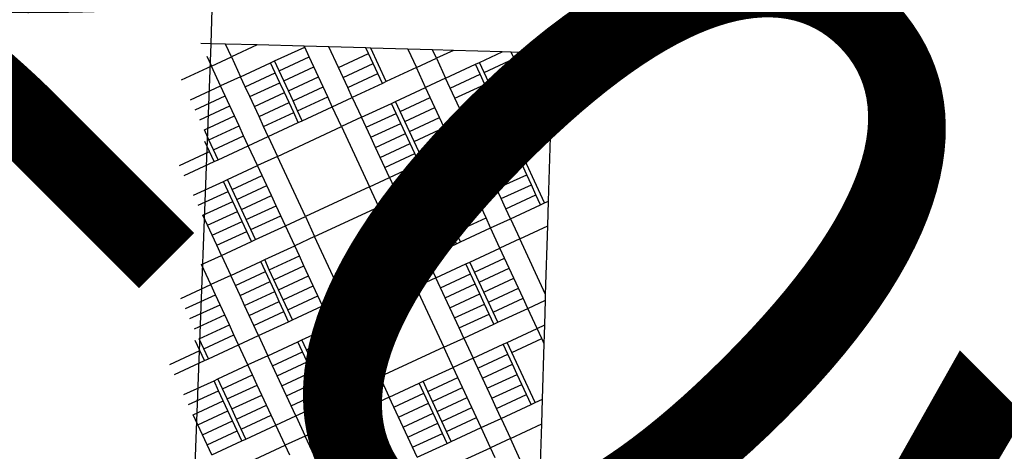
# Model space of a CAD drawing. Units: feet. Extents: x 141627 to 685587, y 1982274 to 4099668.
# Drawn here: x 196903 to 198262, y 3783720 to 3784316 of the extents above; entities that cross this region are included whole.
import ezdxf
from ezdxf.enums import TextEntityAlignment as Align

# ---------------------------------------------------------------- set-up
doc = ezdxf.new("R2010")
doc.units = ezdxf.units.FT
doc.header["$MEASUREMENT"] = 0
for name, color, linetype in [('BRASSCAP', 7, 'Continuous'), ('EDM', 3, 'Continuous'), ('TOWNSHIP', 252, 'Continuous')]:
    doc.layers.add(name, color=color, linetype=linetype)
doc.styles.add('PartTP', font='TXT.SHX', dxfattribs={"height": 1000})

msp = doc.modelspace()

# ---------------------------------------------------------------- linework, layer by layer
at = {"layer": 'BRASSCAP'}
for p, q in [((197167.13, 3784282.88), (197171.52, 3784428.61)), ((197141.88, 3783622.85), (197167.13, 3784282.88)), ((197167.13, 3784282.88), (197152.88, 3784283.23)), ((197186.86, 3784282.4), (197167.13, 3784282.88)), ((197230.87, 3784281.22), (197186.86, 3784282.4)), ((197295.74, 3784279.44), (197230.87, 3784281.22)), ((197329.73, 3784278.54), (197295.74, 3784279.44)), ((197380.79, 3784277.08), (197329.73, 3784278.54)), ((197387.52, 3784276.91), (197380.79, 3784277.08)), ((197438.63, 3784275.4), (197387.52, 3784276.91)), ((197472.66, 3784274.44), (197438.63, 3784275.4)), ((197501.73, 3784273.64), (197472.66, 3784274.44)), ((197569.12, 3784271.63), (197501.73, 3784273.64)), ((197581.34, 3784271.33), (197569.12, 3784271.63)), ((197615.12, 3784270.49), (197581.34, 3784271.33)), ((197638.68, 3784269.93), (197615.12, 3784270.49)), ((197637.51, 3784222.1), (197638.68, 3784269.93)), ((197637.03, 3784202.25), (197637.51, 3784222.1)), ((197636.15, 3784168.06), (197637.03, 3784202.25)), ((197635.8, 3784153.67), (197636.15, 3784168.06)), ((197633.06, 3784065.57), (197635.8, 3784153.67)), ((197632.13, 3784031.38), (197633.06, 3784065.57)), ((197629.04, 3783936.69), (197632.13, 3784031.38)), ((197628.85, 3783928.81), (197629.04, 3783936.69)), ((197627.9, 3783894.57), (197628.85, 3783928.81)), ((197627.2, 3783868.65), (197627.9, 3783894.57)), ((197624.87, 3783792.23), (197627.2, 3783868.65)), ((197623.95, 3783758.06), (197624.87, 3783792.23)), ((197620.5, 3783655.5), (197623.95, 3783758.06))]:
    msp.add_line(p, q, dxfattribs=at)
at = {"layer": 'EDM'}
for p, q in [((197195.1, 3784264.63), (197186.86, 3784282.4)), ((197230.87, 3784281.22), (197195.1, 3784264.63)), ((197254.79, 3784259.05), (197296.29, 3784278.25)), ((197296.29, 3784278.25), (197295.74, 3784279.44)), ((197302.65, 3784264.53), (197296.29, 3784278.25)), ((197343.01, 3784249.89), (197329.73, 3784278.54)), ((197343.01, 3784249.89), (197384.48, 3784269.12)), ((197384.48, 3784269.12), (197380.79, 3784277.08)), ((197390.84, 3784255.39), (197384.48, 3784269.12)), ((197409.03, 3784230.51), (197387.52, 3784276.91)), ((197438.63, 3784275.4), (197450.49, 3784249.82)), ((197478.11, 3784262.67), (197472.66, 3784274.44)), ((197501.73, 3784273.64), (197478.11, 3784262.67)), ((197537.67, 3784256.99), (197569.12, 3784271.63)), ((197585.44, 3784262.48), (197581.34, 3784271.33)), ((197637.51, 3784222.1), (197615.12, 3784270.49)), ((197161.14, 3784265.44), (197167.46, 3784251.82)), ((197167.46, 3784251.82), (197195.1, 3784264.63)), ((197195.1, 3784264.63), (197207.79, 3784237.26)), ((197207.79, 3784237.26), (197249.29, 3784256.5)), ((197249.29, 3784256.5), (197254.79, 3784259.05)), ((197255.66, 3784242.75), (197249.29, 3784256.5)), ((197261.16, 3784245.31), (197254.79, 3784259.05)), ((197261.16, 3784245.31), (197302.65, 3784264.53)), ((197309.01, 3784250.79), (197302.65, 3784264.53)), ((197450.49, 3784249.82), (197478.11, 3784262.67)), ((197478.11, 3784262.67), (197490.84, 3784235.17)), ((197532.24, 3784254.47), (197537.67, 3784256.99)), ((197544.02, 3784243.27), (197537.67, 3784256.99)), ((197544.02, 3784243.27), (197585.44, 3784262.48)), ((197591.86, 3784248.61), (197585.44, 3784262.48)), ((197167.46, 3784251.82), (197125.96, 3784232.56)), ((197180.17, 3784224.47), (197167.46, 3784251.82)), ((197214.16, 3784223.53), (197255.66, 3784242.75)), ((197262.02, 3784229.01), (197255.66, 3784242.75)), ((197267.52, 3784231.57), (197261.16, 3784245.31)), ((197267.52, 3784231.57), (197309.01, 3784250.79)), ((197315.38, 3784237.06), (197309.01, 3784250.79)), ((197349.36, 3784236.17), (197343.01, 3784249.89)), ((197349.36, 3784236.17), (197390.84, 3784255.39)), ((197397.19, 3784241.67), (197390.84, 3784255.39)), ((197450.49, 3784249.82), (197409.03, 3784230.51)), ((197463.23, 3784222.34), (197450.49, 3784249.82)), ((197490.84, 3784235.17), (197532.24, 3784254.47)), ((197538.67, 3784240.59), (197532.24, 3784254.47)), ((197550.43, 3784229.42), (197544.02, 3784243.27)), ((197550.43, 3784229.42), (197591.86, 3784248.61)), ((197598.28, 3784234.75), (197591.86, 3784248.61)), ((197207.79, 3784237.26), (197180.17, 3784224.47)), ((197214.16, 3784223.53), (197207.79, 3784237.26)), ((197220.53, 3784209.79), (197262.02, 3784229.01)), ((197268.39, 3784215.27), (197262.02, 3784229.01)), ((197273.88, 3784217.84), (197267.52, 3784231.57)), ((197273.88, 3784217.84), (197315.38, 3784237.06)), ((197321.74, 3784223.33), (197315.38, 3784237.06)), ((197355.72, 3784222.45), (197349.36, 3784236.17)), ((197355.72, 3784222.45), (197397.19, 3784241.67)), ((197403.54, 3784227.97), (197397.19, 3784241.67)), ((197409.03, 3784230.51), (197403.54, 3784227.97)), ((197490.84, 3784235.17), (197463.23, 3784222.34)), ((197497.22, 3784221.38), (197490.84, 3784235.17)), ((197497.22, 3784221.38), (197538.67, 3784240.59)), ((197545.08, 3784226.75), (197538.67, 3784240.59)), ((197556.85, 3784215.56), (197550.43, 3784229.42)), ((197556.85, 3784215.56), (197598.28, 3784234.75)), ((197604.7, 3784220.89), (197598.28, 3784234.75)), ((197138.67, 3784205.29), (197180.17, 3784224.47)), ((197186.54, 3784210.74), (197180.17, 3784224.47)), ((197220.53, 3784209.79), (197214.16, 3784223.53)), ((197226.89, 3784196.05), (197268.39, 3784215.27)), ((197274.75, 3784201.53), (197268.39, 3784215.27)), ((197280.24, 3784204.11), (197273.88, 3784217.84)), ((197280.24, 3784204.11), (197321.74, 3784223.33)), ((197328.1, 3784209.6), (197321.74, 3784223.33)), ((197362.09, 3784208.71), (197355.72, 3784222.45)), ((197403.54, 3784227.97), (197362.09, 3784208.71)), ((197421.78, 3784203.06), (197463.23, 3784222.34)), ((197469.66, 3784208.48), (197463.23, 3784222.34)), ((197503.63, 3784207.55), (197497.22, 3784221.38)), ((197503.63, 3784207.55), (197545.08, 3784226.75)), ((197551.49, 3784212.92), (197545.08, 3784226.75)), ((197563.27, 3784201.7), (197556.85, 3784215.56)), ((197563.27, 3784201.7), (197604.7, 3784220.89)), ((197611.11, 3784207.03), (197604.7, 3784220.89)), ((197145.04, 3784191.52), (197186.54, 3784210.74)), ((197192.91, 3784196.99), (197186.54, 3784210.74)), ((197226.89, 3784196.05), (197220.53, 3784209.79)), ((197233.26, 3784182.31), (197274.75, 3784201.53)), ((197281.12, 3784187.79), (197274.75, 3784201.53)), ((197286.61, 3784190.37), (197280.24, 3784204.11)), ((197286.61, 3784190.37), (197328.1, 3784209.6)), ((197334.46, 3784195.89), (197328.1, 3784209.6)), ((197334.46, 3784195.89), (197362.09, 3784208.71)), ((197362.09, 3784208.71), (197374.83, 3784181.23)), ((197416.29, 3784200.51), (197421.78, 3784203.06)), ((197428.17, 3784189.26), (197421.78, 3784203.06)), ((197428.17, 3784189.26), (197469.66, 3784208.48)), ((197476.06, 3784194.65), (197469.66, 3784208.48)), ((197510.04, 3784193.71), (197503.63, 3784207.55)), ((197510.04, 3784193.71), (197551.49, 3784212.92)), ((197557.9, 3784199.08), (197551.49, 3784212.92)), ((197569.69, 3784187.83), (197563.27, 3784201.7)), ((197569.69, 3784187.83), (197611.11, 3784207.03)), ((197617.51, 3784193.19), (197611.11, 3784207.03)), ((197617.51, 3784193.19), (197637.03, 3784202.25)), ((197151.41, 3784177.77), (197192.91, 3784196.99)), ((197199.29, 3784183.25), (197192.91, 3784196.99)), ((197233.26, 3784182.31), (197226.89, 3784196.05)), ((197239.63, 3784168.57), (197281.12, 3784187.79)), ((197287.48, 3784174.06), (197281.12, 3784187.79)), ((197292.98, 3784176.61), (197286.61, 3784190.37)), ((197292.98, 3784176.61), (197334.46, 3784195.89)), ((197347.19, 3784168.41), (197334.46, 3784195.89)), ((197374.83, 3784181.23), (197416.29, 3784200.51)), ((197422.71, 3784186.66), (197416.29, 3784200.51)), ((197434.58, 3784175.43), (197428.17, 3784189.26)), ((197434.58, 3784175.43), (197476.06, 3784194.65)), ((197482.47, 3784180.82), (197476.06, 3784194.65)), ((197516.44, 3784179.87), (197510.04, 3784193.71)), ((197516.44, 3784179.87), (197557.9, 3784199.08)), ((197564.31, 3784185.25), (197557.9, 3784199.08)), ((197576.13, 3784173.95), (197569.69, 3784187.83)), ((197576.13, 3784173.95), (197617.51, 3784193.19)), ((197630.38, 3784165.38), (197617.51, 3784193.19)), ((197157.78, 3784164.02), (197199.29, 3784183.25)), ((197205.67, 3784169.5), (197199.29, 3784183.25)), ((197239.63, 3784168.57), (197233.26, 3784182.31)), ((197246.01, 3784154.82), (197287.48, 3784174.06)), ((197287.48, 3784174.06), (197292.98, 3784176.61)), ((197374.83, 3784181.23), (197347.19, 3784168.41)), ((197381.22, 3784167.44), (197374.83, 3784181.23)), ((197381.22, 3784167.44), (197422.71, 3784186.66)), ((197429.12, 3784172.84), (197422.71, 3784186.66)), ((197440.99, 3784161.6), (197434.58, 3784175.43)), ((197440.99, 3784161.6), (197482.47, 3784180.82)), ((197488.88, 3784167), (197482.47, 3784180.82)), ((197522.85, 3784166.03), (197516.44, 3784179.87)), ((197522.85, 3784166.03), (197564.31, 3784185.25)), ((197570.71, 3784171.44), (197564.31, 3784185.25)), ((197570.71, 3784171.44), (197576.13, 3784173.95)), ((197164.15, 3784150.27), (197157.78, 3784164.02)), ((197164.15, 3784150.27), (197205.67, 3784169.5)), ((197212.04, 3784155.76), (197205.67, 3784169.5)), ((197246.01, 3784154.82), (197239.63, 3784168.57)), ((197258.77, 3784127.31), (197347.19, 3784168.41)), ((197347.19, 3784168.41), (197385.65, 3784085.5)), ((197387.63, 3784153.62), (197381.22, 3784167.44)), ((197387.63, 3784153.62), (197429.12, 3784172.84)), ((197435.52, 3784159.01), (197429.12, 3784172.84)), ((197447.39, 3784147.78), (197440.99, 3784161.6)), ((197447.39, 3784147.78), (197488.88, 3784167)), ((197495.29, 3784153.17), (197488.88, 3784167)), ((197529.27, 3784152.17), (197522.85, 3784166.03)), ((197529.27, 3784152.17), (197570.71, 3784171.44)), ((197589.02, 3784146.18), (197630.38, 3784165.38)), ((197630.38, 3784165.38), (197636.15, 3784168.06)), ((197635.8, 3784153.67), (197630.38, 3784165.38)), ((197164.99, 3784133.94), (197158.62, 3784147.7)), ((197170.52, 3784136.52), (197164.15, 3784150.27)), ((197170.52, 3784136.52), (197212.04, 3784155.76)), ((197218.41, 3784142.03), (197212.04, 3784155.76)), ((197218.41, 3784142.03), (197246.01, 3784154.82)), ((197246.01, 3784154.82), (197258.77, 3784127.31)), ((197394.03, 3784139.79), (197387.63, 3784153.62)), ((197394.03, 3784139.79), (197435.52, 3784159.01)), ((197441.92, 3784145.19), (197435.52, 3784159.01)), ((197453.8, 3784133.95), (197447.39, 3784147.78)), ((197453.8, 3784133.95), (197495.29, 3784153.17)), ((197501.69, 3784139.36), (197495.29, 3784153.17)), ((197501.69, 3784139.36), (197529.27, 3784152.17)), ((197529.27, 3784152.17), (197542.13, 3784124.43)), ((197123.49, 3784114.71), (197164.99, 3784133.94)), ((197171.37, 3784120.19), (197164.99, 3784133.94)), ((197176.9, 3784122.75), (197170.52, 3784136.52)), ((197176.9, 3784122.75), (197218.41, 3784142.03)), ((197231.19, 3784114.53), (197218.41, 3784142.03)), ((197400.44, 3784125.97), (197394.03, 3784139.79)), ((197400.44, 3784125.97), (197441.92, 3784145.19)), ((197448.33, 3784131.37), (197441.92, 3784145.19)), ((197460.21, 3784120.1), (197453.8, 3784133.95)), ((197460.21, 3784120.1), (197501.69, 3784139.36)), ((197514.54, 3784111.64), (197501.69, 3784139.36)), ((197542.13, 3784124.43), (197583.58, 3784143.65)), ((197583.58, 3784143.65), (197589.02, 3784146.18)), ((197590, 3784129.78), (197583.58, 3784143.65)), ((197627.54, 3784063.01), (197589.02, 3784146.18)), ((197129.87, 3784100.95), (197171.37, 3784120.19)), ((197171.37, 3784120.19), (197176.9, 3784122.75)), ((197258.77, 3784127.31), (197231.19, 3784114.53)), ((197297.26, 3784044.42), (197258.77, 3784127.31)), ((197406.85, 3784112.15), (197400.44, 3784125.97)), ((197406.85, 3784112.15), (197448.33, 3784131.37)), ((197454.72, 3784117.56), (197448.33, 3784131.37)), ((197454.72, 3784117.56), (197460.21, 3784120.1)), ((197542.13, 3784124.43), (197514.54, 3784111.64)), ((197548.54, 3784110.58), (197542.13, 3784124.43)), ((197548.54, 3784110.58), (197590, 3784129.78)), ((197596.43, 3784115.92), (197590, 3784129.78)), ((197189.77, 3784095.34), (197231.19, 3784114.53)), ((197237.61, 3784100.71), (197231.19, 3784114.53)), ((197413.26, 3784098.31), (197406.85, 3784112.15)), ((197413.26, 3784098.31), (197454.72, 3784117.56)), ((197473.08, 3784092.39), (197514.54, 3784111.64)), ((197520.97, 3784097.76), (197514.54, 3784111.64)), ((197554.96, 3784096.71), (197548.54, 3784110.58)), ((197554.96, 3784096.71), (197596.43, 3784115.92)), ((197602.85, 3784102.06), (197596.43, 3784115.92)), ((197142.89, 3784073.63), (197184.35, 3784092.83)), ((197184.35, 3784092.83), (197189.77, 3784095.34)), ((197190.76, 3784079.01), (197184.35, 3784092.83)), ((197196.17, 3784081.52), (197189.77, 3784095.34)), ((197196.17, 3784081.52), (197237.61, 3784100.71)), ((197244.02, 3784086.9), (197237.61, 3784100.71)), ((197385.65, 3784085.5), (197413.26, 3784098.31)), ((197413.26, 3784098.31), (197426.11, 3784070.61)), ((197467.59, 3784089.85), (197473.08, 3784092.39)), ((197479.49, 3784078.54), (197473.08, 3784092.39)), ((197479.49, 3784078.54), (197520.97, 3784097.76)), ((197527.4, 3784083.9), (197520.97, 3784097.76)), ((197561.38, 3784082.85), (197554.96, 3784096.71)), ((197561.38, 3784082.85), (197602.85, 3784102.06)), ((197609.27, 3784088.2), (197602.85, 3784102.06)), ((197149.3, 3784059.81), (197190.76, 3784079.01)), ((197197.16, 3784065.19), (197190.76, 3784079.01)), ((197202.57, 3784067.7), (197196.17, 3784081.52)), ((197202.57, 3784067.7), (197244.02, 3784086.9)), ((197250.43, 3784073.08), (197244.02, 3784086.9)), ((197385.65, 3784085.5), (197297.26, 3784044.42)), ((197398.49, 3784057.8), (197385.65, 3784085.5)), ((197426.11, 3784070.61), (197467.59, 3784089.85)), ((197474.02, 3784075.98), (197467.59, 3784089.85)), ((197485.91, 3784064.68), (197527.4, 3784083.9)), ((197533.82, 3784070.04), (197527.4, 3784083.9)), ((197567.8, 3784068.99), (197561.38, 3784082.85)), ((197567.8, 3784068.99), (197609.27, 3784088.2)), ((197615.69, 3784074.34), (197609.27, 3784088.2)), ((197155.7, 3784045.99), (197197.16, 3784065.19)), ((197203.56, 3784051.37), (197197.16, 3784065.19)), ((197208.97, 3784053.88), (197202.57, 3784067.7)), ((197208.97, 3784053.88), (197250.43, 3784073.08)), ((197256.84, 3784059.26), (197250.43, 3784073.08)), ((197426.11, 3784070.61), (197398.49, 3784057.8)), ((197432.53, 3784056.76), (197426.11, 3784070.61)), ((197432.53, 3784056.76), (197474.02, 3784075.98)), ((197480.44, 3784062.12), (197474.02, 3784075.98)), ((197485.91, 3784064.68), (197479.49, 3784078.54)), ((197492.33, 3784050.83), (197533.82, 3784070.04)), ((197540.24, 3784056.19), (197533.82, 3784070.04)), ((197574.23, 3784055.13), (197567.8, 3784068.99)), ((197574.23, 3784055.13), (197615.69, 3784074.34)), ((197622.1, 3784060.49), (197615.69, 3784074.34)), ((197627.54, 3784063.01), (197633.06, 3784065.57)), ((197215.38, 3784040.06), (197208.97, 3784053.88)), ((197215.38, 3784040.06), (197256.84, 3784059.26)), ((197263.25, 3784045.45), (197256.84, 3784059.26)), ((197310.09, 3784016.75), (197398.49, 3784057.8)), ((197398.49, 3784057.8), (197437.05, 3783974.67)), ((197438.95, 3784042.9), (197432.53, 3784056.76)), ((197438.95, 3784042.9), (197480.44, 3784062.12)), ((197486.86, 3784048.26), (197480.44, 3784062.12)), ((197492.33, 3784050.83), (197485.91, 3784064.68)), ((197498.76, 3784036.96), (197540.24, 3784056.19)), ((197546.67, 3784042.32), (197540.24, 3784056.19)), ((197580.66, 3784041.26), (197574.23, 3784055.13)), ((197580.66, 3784041.26), (197622.1, 3784060.49)), ((197622.1, 3784060.49), (197627.54, 3784063.01)), ((197162.11, 3784032.16), (197155.7, 3784045.99)), ((197162.11, 3784032.16), (197203.56, 3784051.37)), ((197209.97, 3784037.54), (197203.56, 3784051.37)), ((197221.78, 3784026.23), (197215.38, 3784040.06)), ((197221.78, 3784026.23), (197263.25, 3784045.45)), ((197269.66, 3784031.63), (197263.25, 3784045.45)), ((197269.66, 3784031.63), (197297.26, 3784044.42)), ((197297.26, 3784044.42), (197310.09, 3784016.75)), ((197445.37, 3784029.05), (197438.95, 3784042.9)), ((197445.37, 3784029.05), (197486.86, 3784048.26)), ((197493.28, 3784034.4), (197486.86, 3784048.26)), ((197498.76, 3784036.96), (197492.33, 3784050.83)), ((197505.18, 3784023.1), (197546.67, 3784042.32)), ((197553.09, 3784028.47), (197546.67, 3784042.32)), ((197553.09, 3784028.47), (197580.66, 3784041.26)), ((197580.66, 3784041.26), (197593.52, 3784013.49)), ((197168.51, 3784018.34), (197162.11, 3784032.16)), ((197168.51, 3784018.34), (197209.97, 3784037.54)), ((197216.37, 3784023.72), (197209.97, 3784037.54)), ((197228.19, 3784012.41), (197221.78, 3784026.23)), ((197228.19, 3784012.41), (197269.66, 3784031.63)), ((197282.51, 3784003.96), (197269.66, 3784031.63)), ((197451.8, 3784015.19), (197445.37, 3784029.05)), ((197451.8, 3784015.19), (197493.28, 3784034.4)), ((197499.7, 3784020.55), (197493.28, 3784034.4)), ((197505.18, 3784023.1), (197498.76, 3784036.96)), ((197511.6, 3784009.24), (197553.09, 3784028.47)), ((197565.96, 3784000.72), (197553.09, 3784028.47)), ((197593.52, 3784013.49), (197632.13, 3784031.38)), ((197174.92, 3784004.52), (197168.51, 3784018.34)), ((197174.92, 3784004.52), (197216.37, 3784023.72)), ((197222.77, 3784009.9), (197216.37, 3784023.72)), ((197222.77, 3784009.9), (197228.19, 3784012.41)), ((197310.09, 3784016.75), (197282.51, 3784003.96)), ((197348.66, 3783933.66), (197310.09, 3784016.75)), ((197458.22, 3784001.33), (197451.8, 3784015.19)), ((197458.22, 3784001.33), (197499.7, 3784020.55)), ((197506.11, 3784006.7), (197499.7, 3784020.55)), ((197511.6, 3784009.24), (197505.18, 3784023.1)), ((197593.52, 3784013.49), (197565.96, 3784000.72)), ((197629.04, 3783936.69), (197593.52, 3784013.49)), ((197181.33, 3783990.69), (197174.92, 3784004.52)), ((197181.33, 3783990.69), (197222.77, 3784009.9)), ((197241.07, 3783984.75), (197282.51, 3784003.96)), ((197288.94, 3783990.11), (197282.51, 3784003.96)), ((197464.65, 3783987.47), (197458.22, 3784001.33)), ((197464.65, 3783987.47), (197506.11, 3784006.7)), ((197506.11, 3784006.7), (197511.6, 3784009.24)), ((197524.49, 3783981.49), (197565.96, 3784000.72)), ((197572.39, 3783986.85), (197565.96, 3784000.72)), ((197153.77, 3783977.93), (197181.33, 3783990.69)), ((197181.33, 3783990.69), (197194.16, 3783963.01)), ((197235.63, 3783982.23), (197241.07, 3783984.75)), ((197247.48, 3783970.9), (197241.07, 3783984.75)), ((197247.48, 3783970.9), (197288.94, 3783990.11)), ((197295.36, 3783976.26), (197288.94, 3783990.11)), ((197437.05, 3783974.67), (197464.65, 3783987.47)), ((197464.65, 3783987.47), (197477.52, 3783959.72)), ((197530.91, 3783967.63), (197572.39, 3783986.85)), ((197578.82, 3783972.98), (197572.39, 3783986.85)), ((197166.6, 3783950.24), (197153.77, 3783977.93)), ((197194.16, 3783963.01), (197235.63, 3783982.23)), ((197242.05, 3783968.38), (197235.63, 3783982.23)), ((197253.9, 3783957.05), (197247.48, 3783970.9)), ((197253.9, 3783957.05), (197295.36, 3783976.26)), ((197301.78, 3783962.41), (197295.36, 3783976.26)), ((197437.05, 3783974.67), (197348.66, 3783933.66)), ((197449.91, 3783946.92), (197437.05, 3783974.67)), ((197477.52, 3783959.72), (197519, 3783978.94)), ((197519, 3783978.94), (197524.49, 3783981.49)), ((197525.43, 3783965.08), (197519, 3783978.94)), ((197530.91, 3783967.63), (197524.49, 3783981.49)), ((197537.34, 3783953.76), (197578.82, 3783972.98)), ((197585.25, 3783959.12), (197578.82, 3783972.98)), ((197194.16, 3783963.01), (197166.6, 3783950.24)), ((197200.58, 3783949.17), (197194.16, 3783963.01)), ((197200.58, 3783949.17), (197242.05, 3783968.38)), ((197248.47, 3783954.53), (197242.05, 3783968.38)), ((197260.32, 3783943.2), (197253.9, 3783957.05)), ((197260.32, 3783943.2), (197301.78, 3783962.41)), ((197308.21, 3783948.56), (197301.78, 3783962.41)), ((197477.52, 3783959.72), (197449.91, 3783946.92)), ((197483.94, 3783945.85), (197477.52, 3783959.72)), ((197483.94, 3783945.85), (197525.43, 3783965.08)), ((197531.85, 3783951.21), (197525.43, 3783965.08)), ((197537.34, 3783953.76), (197530.91, 3783967.63)), ((197543.76, 3783939.9), (197585.25, 3783959.12)), ((197591.67, 3783945.25), (197585.25, 3783959.12)), ((197125.1, 3783931.01), (197166.6, 3783950.24)), ((197173.02, 3783936.39), (197166.6, 3783950.24)), ((197207, 3783935.32), (197200.58, 3783949.17)), ((197207, 3783935.32), (197248.47, 3783954.53)), ((197254.89, 3783940.68), (197248.47, 3783954.53)), ((197266.73, 3783929.35), (197260.32, 3783943.2)), ((197266.73, 3783929.35), (197308.21, 3783948.56)), ((197314.63, 3783934.71), (197308.21, 3783948.56)), ((197361.51, 3783905.92), (197449.91, 3783946.92)), ((197449.91, 3783946.92), (197488.5, 3783863.75)), ((197490.36, 3783931.99), (197483.94, 3783945.85)), ((197490.36, 3783931.99), (197531.85, 3783951.21)), ((197538.28, 3783937.35), (197531.85, 3783951.21)), ((197543.76, 3783939.9), (197537.34, 3783953.76)), ((197550.18, 3783926.03), (197591.67, 3783945.25)), ((197598.1, 3783931.39), (197591.67, 3783945.25)), ((197131.52, 3783917.17), (197173.02, 3783936.39)), ((197179.44, 3783922.54), (197173.02, 3783936.39)), ((197213.42, 3783921.47), (197207, 3783935.32)), ((197213.42, 3783921.47), (197254.89, 3783940.68)), ((197261.3, 3783926.82), (197254.89, 3783940.68)), ((197273.15, 3783915.5), (197266.73, 3783929.35)), ((197273.15, 3783915.5), (197314.63, 3783934.71)), ((197321.05, 3783920.87), (197314.63, 3783934.71)), ((197321.05, 3783920.87), (197348.66, 3783933.66)), ((197348.66, 3783933.66), (197361.51, 3783905.92)), ((197496.79, 3783918.13), (197490.36, 3783931.99)), ((197496.79, 3783918.13), (197538.28, 3783937.35)), ((197544.7, 3783923.48), (197538.28, 3783937.35)), ((197550.18, 3783926.03), (197543.76, 3783939.9)), ((197556.61, 3783912.17), (197598.1, 3783931.39)), ((197604.52, 3783917.53), (197598.1, 3783931.39)), ((197137.93, 3783903.32), (197179.44, 3783922.54)), ((197185.85, 3783908.69), (197179.44, 3783922.54)), ((197219.84, 3783907.62), (197213.42, 3783921.47)), ((197219.84, 3783907.62), (197261.3, 3783926.82)), ((197267.72, 3783912.98), (197261.3, 3783926.82)), ((197279.57, 3783901.65), (197321.05, 3783920.87)), ((197333.92, 3783893.14), (197321.05, 3783920.87)), ((197503.22, 3783904.26), (197496.79, 3783918.13)), ((197503.22, 3783904.26), (197544.7, 3783923.48)), ((197551.12, 3783909.62), (197544.7, 3783923.48)), ((197556.61, 3783912.17), (197550.18, 3783926.03)), ((197563.03, 3783898.3), (197604.52, 3783917.53)), ((197604.52, 3783917.53), (197628.85, 3783928.81)), ((197617.43, 3783889.73), (197604.52, 3783917.53)), ((197144.35, 3783889.47), (197185.85, 3783908.69)), ((197192.27, 3783894.84), (197185.85, 3783908.69)), ((197226.26, 3783893.77), (197219.84, 3783907.62)), ((197226.26, 3783893.77), (197267.72, 3783912.98)), ((197274.13, 3783899.13), (197267.72, 3783912.98)), ((197279.57, 3783901.65), (197273.15, 3783915.5)), ((197361.51, 3783905.92), (197333.92, 3783893.14)), ((197400.1, 3783822.77), (197361.51, 3783905.92)), ((197509.64, 3783890.4), (197503.22, 3783904.26)), ((197509.64, 3783890.4), (197551.12, 3783909.62)), ((197557.54, 3783895.76), (197551.12, 3783909.62)), ((197563.03, 3783898.3), (197556.61, 3783912.17)), ((197150.76, 3783875.62), (197192.27, 3783894.84)), ((197198.69, 3783881), (197192.27, 3783894.84)), ((197232.68, 3783879.92), (197226.26, 3783893.77)), ((197232.68, 3783879.92), (197274.13, 3783899.13)), ((197274.13, 3783899.13), (197279.57, 3783901.65)), ((197292.48, 3783873.92), (197333.92, 3783893.14)), ((197340.35, 3783879.27), (197333.92, 3783893.14)), ((197516.07, 3783876.53), (197509.64, 3783890.4)), ((197516.07, 3783876.53), (197557.54, 3783895.76)), ((197557.54, 3783895.76), (197563.03, 3783898.3)), ((197575.95, 3783870.52), (197617.43, 3783889.73)), ((197617.43, 3783889.73), (197627.9, 3783894.57)), ((197623.85, 3783875.89), (197617.43, 3783889.73)), ((197157.18, 3783861.77), (197150.76, 3783875.62)), ((197157.18, 3783861.77), (197198.69, 3783881)), ((197205.11, 3783867.14), (197198.69, 3783881)), ((197205.11, 3783867.14), (197232.68, 3783879.92)), ((197232.68, 3783879.92), (197245.55, 3783852.18)), ((197298.89, 3783860.06), (197340.35, 3783879.27)), ((197346.78, 3783865.41), (197340.35, 3783879.27)), ((197488.5, 3783863.75), (197516.07, 3783876.53)), ((197516.07, 3783876.53), (197528.95, 3783848.76)), ((197582.37, 3783856.66), (197623.85, 3783875.89)), ((197627.2, 3783868.65), (197623.85, 3783875.89)), ((197151.64, 3783859.21), (197145.23, 3783873.06)), ((197163.59, 3783847.92), (197157.18, 3783861.77)), ((197163.59, 3783847.92), (197205.11, 3783867.14)), ((197217.98, 3783839.41), (197205.11, 3783867.14)), ((197245.55, 3783852.18), (197287.02, 3783871.4)), ((197287.02, 3783871.4), (197292.48, 3783873.92)), ((197293.45, 3783857.53), (197287.02, 3783871.4)), ((197298.89, 3783860.06), (197292.48, 3783873.92)), ((197305.32, 3783846.2), (197346.78, 3783865.41)), ((197353.21, 3783851.55), (197346.78, 3783865.41)), ((197488.5, 3783863.75), (197400.1, 3783822.77)), ((197501.38, 3783835.99), (197488.5, 3783863.75)), ((197528.95, 3783848.76), (197570.45, 3783867.97)), ((197570.45, 3783867.97), (197575.95, 3783870.52)), ((197576.86, 3783854.12), (197570.45, 3783867.97)), ((197582.37, 3783856.66), (197575.95, 3783870.52)), ((197110.14, 3783839.98), (197151.64, 3783859.21)), ((197158.06, 3783845.36), (197151.64, 3783859.21)), ((197158.06, 3783845.36), (197163.59, 3783847.92)), ((197245.55, 3783852.18), (197217.98, 3783839.41)), ((197251.97, 3783838.32), (197245.55, 3783852.18)), ((197251.97, 3783838.32), (197293.45, 3783857.53)), ((197299.87, 3783843.67), (197293.45, 3783857.53)), ((197305.32, 3783846.2), (197298.89, 3783860.06)), ((197311.74, 3783832.34), (197353.21, 3783851.55)), ((197359.64, 3783837.69), (197353.21, 3783851.55)), ((197528.95, 3783848.76), (197501.38, 3783835.99)), ((197535.37, 3783834.9), (197528.95, 3783848.76)), ((197535.37, 3783834.9), (197576.86, 3783854.12)), ((197583.28, 3783840.27), (197576.86, 3783854.12)), ((197614.46, 3783787.4), (197582.37, 3783856.66)), ((197116.55, 3783826.13), (197158.06, 3783845.36)), ((197176.54, 3783820.19), (197217.98, 3783839.41)), ((197224.41, 3783825.54), (197217.98, 3783839.41)), ((197258.4, 3783824.46), (197251.97, 3783838.32)), ((197258.4, 3783824.46), (197299.87, 3783843.67)), ((197306.29, 3783829.81), (197299.87, 3783843.67)), ((197311.74, 3783832.34), (197305.32, 3783846.2)), ((197318.16, 3783818.48), (197359.64, 3783837.69)), ((197366.06, 3783823.83), (197359.64, 3783837.69)), ((197459.91, 3783816.77), (197501.38, 3783835.99)), ((197507.8, 3783822.13), (197501.38, 3783835.99)), ((197541.79, 3783821.04), (197535.37, 3783834.9)), ((197541.79, 3783821.04), (197583.28, 3783840.27)), ((197589.7, 3783826.41), (197583.28, 3783840.27)), ((197182.96, 3783806.34), (197224.41, 3783825.54)), ((197230.84, 3783811.68), (197224.41, 3783825.54)), ((197264.82, 3783810.6), (197258.4, 3783824.46)), ((197264.82, 3783810.6), (197306.29, 3783829.81)), ((197312.71, 3783815.94), (197306.29, 3783829.81)), ((197318.16, 3783818.48), (197311.74, 3783832.34)), ((197324.58, 3783804.61), (197366.06, 3783823.83)), ((197372.49, 3783809.97), (197366.06, 3783823.83)), ((197372.49, 3783809.97), (197400.1, 3783822.77)), ((197400.1, 3783822.77), (197412.96, 3783795.03)), ((197466.33, 3783802.92), (197507.8, 3783822.13)), ((197514.22, 3783808.27), (197507.8, 3783822.13)), ((197548.21, 3783807.19), (197541.79, 3783821.04)), ((197548.21, 3783807.19), (197589.7, 3783826.41)), ((197596.12, 3783812.55), (197589.7, 3783826.41)), ((197129.64, 3783798.47), (197171.1, 3783817.68)), ((197171.1, 3783817.68), (197176.54, 3783820.19)), ((197177.53, 3783803.81), (197171.1, 3783817.68)), ((197182.96, 3783806.34), (197176.54, 3783820.19)), ((197189.38, 3783792.48), (197230.84, 3783811.68)), ((197237.26, 3783797.82), (197230.84, 3783811.68)), ((197271.25, 3783796.74), (197264.82, 3783810.6)), ((197271.25, 3783796.74), (197312.71, 3783815.94)), ((197319.13, 3783802.08), (197312.71, 3783815.94)), ((197324.58, 3783804.61), (197318.16, 3783818.48)), ((197331.01, 3783790.75), (197372.49, 3783809.97)), ((197385.36, 3783782.24), (197372.49, 3783809.97)), ((197412.96, 3783795.03), (197454.44, 3783814.24)), ((197454.44, 3783814.24), (197459.91, 3783816.77)), ((197460.86, 3783800.38), (197454.44, 3783814.24)), ((197466.33, 3783802.92), (197459.91, 3783816.77)), ((197472.75, 3783789.05), (197514.22, 3783808.27)), ((197520.65, 3783794.41), (197514.22, 3783808.27)), ((197554.63, 3783793.33), (197548.21, 3783807.19)), ((197554.63, 3783793.33), (197596.12, 3783812.55)), ((197602.54, 3783798.7), (197596.12, 3783812.55)), ((197136.06, 3783784.6), (197177.53, 3783803.81)), ((197183.95, 3783789.95), (197177.53, 3783803.81)), ((197189.38, 3783792.48), (197182.96, 3783806.34)), ((197195.8, 3783778.61), (197237.26, 3783797.82)), ((197243.69, 3783783.96), (197237.26, 3783797.82)), ((197277.67, 3783782.87), (197271.25, 3783796.74)), ((197277.67, 3783782.87), (197319.13, 3783802.08)), ((197325.55, 3783788.22), (197319.13, 3783802.08)), ((197331.01, 3783790.75), (197324.58, 3783804.61)), ((197412.96, 3783795.03), (197385.36, 3783782.24)), ((197419.39, 3783781.17), (197412.96, 3783795.03)), ((197419.39, 3783781.17), (197460.86, 3783800.38)), ((197467.29, 3783786.52), (197460.86, 3783800.38)), ((197472.75, 3783789.05), (197466.33, 3783802.92)), ((197479.17, 3783775.2), (197520.65, 3783794.41)), ((197527.07, 3783780.55), (197520.65, 3783794.41)), ((197561.05, 3783779.48), (197554.63, 3783793.33)), ((197561.05, 3783779.48), (197602.54, 3783798.7)), ((197608.96, 3783784.85), (197602.54, 3783798.7)), ((197142.48, 3783770.74), (197183.95, 3783789.95)), ((197190.37, 3783776.09), (197183.95, 3783789.95)), ((197195.8, 3783778.61), (197189.38, 3783792.48)), ((197202.22, 3783764.75), (197243.69, 3783783.96)), ((197250.11, 3783770.1), (197243.69, 3783783.96)), ((197284.1, 3783769.01), (197277.67, 3783782.87)), ((197284.1, 3783769.01), (197325.55, 3783788.22)), ((197325.55, 3783788.22), (197331.01, 3783790.75)), ((197343.9, 3783763.02), (197385.36, 3783782.24)), ((197391.79, 3783768.37), (197385.36, 3783782.24)), ((197425.81, 3783767.3), (197419.39, 3783781.17)), ((197425.81, 3783767.3), (197467.29, 3783786.52)), ((197473.71, 3783772.66), (197467.29, 3783786.52)), ((197479.17, 3783775.2), (197472.75, 3783789.05)), ((197485.59, 3783761.34), (197527.07, 3783780.55)), ((197533.49, 3783766.69), (197527.07, 3783780.55)), ((197567.48, 3783765.61), (197608.96, 3783784.85)), ((197608.96, 3783784.85), (197614.46, 3783787.4)), ((197614.46, 3783787.4), (197624.87, 3783792.23)), ((197148.91, 3783756.88), (197142.48, 3783770.74)), ((197148.91, 3783756.88), (197190.37, 3783776.09)), ((197196.79, 3783762.22), (197190.37, 3783776.09)), ((197202.22, 3783764.75), (197195.8, 3783778.61)), ((197208.64, 3783750.89), (197250.11, 3783770.1)), ((197256.54, 3783756.23), (197250.11, 3783770.1)), ((197256.54, 3783756.23), (197284.1, 3783769.01)), ((197284.1, 3783769.01), (197296.96, 3783741.28)), ((197350.32, 3783749.16), (197391.79, 3783768.37)), ((197398.21, 3783754.51), (197391.79, 3783768.37)), ((197432.23, 3783753.45), (197425.81, 3783767.3)), ((197432.23, 3783753.45), (197473.71, 3783772.66)), ((197480.13, 3783758.8), (197473.71, 3783772.66)), ((197485.59, 3783761.34), (197479.17, 3783775.2)), ((197492.01, 3783747.48), (197533.49, 3783766.69)), ((197539.91, 3783752.84), (197533.49, 3783766.69)), ((197567.48, 3783765.61), (197561.05, 3783779.48)), ((197155.33, 3783743.02), (197148.91, 3783756.88)), ((197155.33, 3783743.02), (197196.79, 3783762.22)), ((197203.21, 3783748.36), (197196.79, 3783762.22)), ((197208.64, 3783750.89), (197202.22, 3783764.75)), ((197215.07, 3783737.02), (197256.54, 3783756.23)), ((197269.4, 3783728.51), (197256.54, 3783756.23)), ((197296.96, 3783741.28), (197338.45, 3783760.49)), ((197338.45, 3783760.49), (197343.9, 3783763.02)), ((197344.87, 3783746.63), (197338.45, 3783760.49)), ((197350.32, 3783749.16), (197343.9, 3783763.02)), ((197356.74, 3783735.3), (197398.21, 3783754.51)), ((197404.64, 3783740.65), (197398.21, 3783754.51)), ((197438.65, 3783739.59), (197432.23, 3783753.45)), ((197438.65, 3783739.59), (197480.13, 3783758.8)), ((197486.55, 3783744.94), (197480.13, 3783758.8)), ((197492.01, 3783747.48), (197485.59, 3783761.34)), ((197498.43, 3783733.62), (197539.91, 3783752.84)), ((197539.91, 3783752.84), (197567.48, 3783765.61)), ((197552.78, 3783725.09), (197539.91, 3783752.84)), ((197567.48, 3783765.61), (197580.33, 3783737.86)), ((197580.33, 3783737.86), (197623.95, 3783758.06)), ((197161.75, 3783729.15), (197155.33, 3783743.02)), ((197161.75, 3783729.15), (197203.21, 3783748.36)), ((197209.63, 3783734.5), (197203.21, 3783748.36)), ((197215.07, 3783737.02), (197208.64, 3783750.89)), ((197296.96, 3783741.28), (197269.4, 3783728.51)), ((197303.39, 3783727.42), (197296.96, 3783741.28)), ((197303.39, 3783727.42), (197344.87, 3783746.63)), ((197351.29, 3783732.77), (197344.87, 3783746.63)), ((197356.74, 3783735.3), (197350.32, 3783749.16)), ((197363.17, 3783721.44), (197404.64, 3783740.65)), ((197411.06, 3783726.8), (197404.64, 3783740.65)), ((197445.08, 3783725.72), (197438.65, 3783739.59)), ((197445.08, 3783725.72), (197486.55, 3783744.94)), ((197492.97, 3783731.08), (197486.55, 3783744.94)), ((197498.43, 3783733.62), (197492.01, 3783747.48)), ((197168.18, 3783715.29), (197161.75, 3783729.15)), ((197168.18, 3783715.29), (197209.63, 3783734.5)), ((197209.63, 3783734.5), (197215.07, 3783737.02)), ((197227.95, 3783709.29), (197269.4, 3783728.51)), ((197275.83, 3783714.64), (197269.4, 3783728.51)), ((197309.81, 3783713.56), (197303.39, 3783727.42)), ((197309.81, 3783713.56), (197351.29, 3783732.77)), ((197357.71, 3783718.91), (197351.29, 3783732.77)), ((197363.17, 3783721.44), (197356.74, 3783735.3)), ((197369.59, 3783707.58), (197411.06, 3783726.8)), ((197417.49, 3783712.93), (197411.06, 3783726.8)), ((197451.51, 3783711.86), (197445.08, 3783725.72)), ((197451.51, 3783711.86), (197492.97, 3783731.08)), ((197492.97, 3783731.08), (197498.43, 3783733.62)), ((197580.33, 3783737.86), (197552.78, 3783725.09)), ((197618.82, 3783654.72), (197580.33, 3783737.86)), ((197369.59, 3783707.58), (197363.17, 3783721.44)), ((197511.31, 3783705.87), (197552.78, 3783725.09)), ((197559.2, 3783711.23), (197552.78, 3783725.09))]:
    msp.add_line(p, q, dxfattribs=at)

# ---------------------------------------------------------------- texts
at = {"layer": 'TOWNSHIP', "style": 'PartTP'}
msp.add_text('t10nr20w', height=1000, rotation=315, dxfattribs=at).set_placement((196565.8, 3784970.73), align=Align.MIDDLE)

doc.saveas('drawing.dxf')
